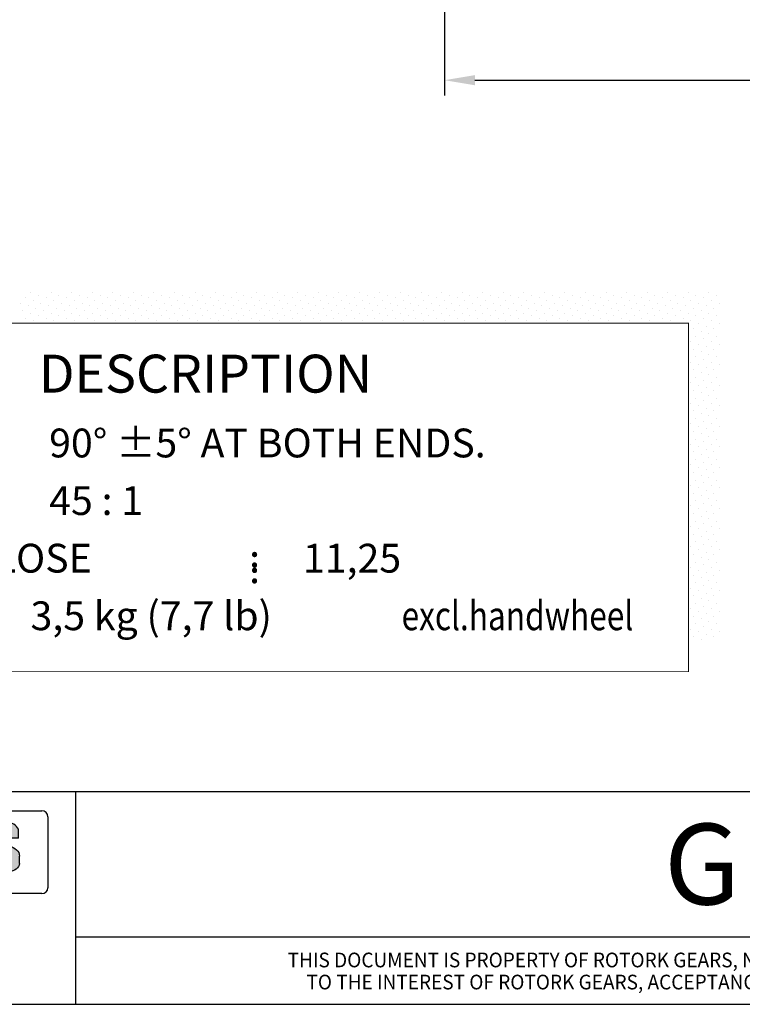
# Model space of a CAD drawing. Units: millimetres. Extents: x 5 to 664, y 1 to 462.
# Drawn here: x 82 to 199, y 10 to 169 of the extents above; entities that cross this region are included whole.
import ezdxf
from ezdxf.enums import TextEntityAlignment as Align

# ---------------------------------------------------------------- set-up
doc = ezdxf.new("R2010")
doc.units = ezdxf.units.MM
doc.header["$LTSCALE"] = 0.15
doc.layers.get('0').update_dxf_attribs({"linetype": 'CONTINUOUS'})
for name, color, linetype in [('25', 1, 'CONTINUOUS'), ('35', 2, 'CONTINUOUS'), ('DIM', 240, 'CONTINUOUS'), ('KADER', 7, 'CONTINUOUS'), ('TEKST', 51, 'CONTINUOUS'), ('TEKSTUK', 51, 'CONTINUOUS')]:
    doc.layers.add(name, color=color, linetype=linetype)
doc.styles.add('ALECTO', font='romans', dxfattribs={"width": 0.85})
doc.styles.add('ILATIC', font='ROMAND')
doc.styles.add('Infoblok', font='BKANT.TTF')

# ---------------------------------------------------------------- blocks, each defined once
blk = doc.blocks.new('*X11')
at = {"color": 0}
for p, q in [((31.824, 48.662), (31.824, 48.662)), ((32.329, 48.493), (32.329, 48.493)), ((33.171, 48.662), (33.171, 48.662)), ((33.676, 48.493), (33.676, 48.493)), ((34.518, 48.662), (34.518, 48.662)), ((35.023, 48.493), (35.023, 48.493)), ((35.865, 48.662), (35.865, 48.662)), ((36.37, 48.493), (36.37, 48.493)), ((37.212, 48.662), (37.212, 48.662)), ((37.717, 48.493), (37.717, 48.493)), ((38.559, 48.662), (38.559, 48.662)), ((39.064, 48.493), (39.064, 48.493)), ((39.906, 48.662), (39.906, 48.662)), ((40.411, 48.493), (40.411, 48.493)), ((41.253, 48.662), (41.253, 48.662)), ((41.758, 48.493), (41.758, 48.493)), ((42.6, 48.662), (42.6, 48.662)), ((43.105, 48.493), (43.105, 48.493)), ((43.947, 48.662), (43.947, 48.662)), ((44.452, 48.493), (44.452, 48.493)), ((45.294, 48.662), (45.294, 48.662)), ((45.799, 48.493), (45.799, 48.493)), ((46.641, 48.662), (46.641, 48.662)), ((47.146, 48.493), (47.146, 48.493)), ((47.988, 48.662), (47.988, 48.662)), ((48.493, 48.493), (48.493, 48.493)), ((49.335, 48.662), (49.335, 48.662)), ((49.84, 48.493), (49.84, 48.493)), ((50.682, 48.662), (50.682, 48.662)), ((51.187, 48.493), (51.187, 48.493)), ((52.029, 48.662), (52.029, 48.662)), ((52.534, 48.493), (52.534, 48.493)), ((53.376, 48.662), (53.376, 48.662)), ((53.882, 48.493), (53.882, 48.493)), ((54.723, 48.662), (54.723, 48.662)), ((55.229, 48.493), (55.229, 48.493)), ((56.07, 48.662), (56.07, 48.662)), ((56.576, 48.493), (56.576, 48.493)), ((57.418, 48.662), (57.418, 48.662)), ((57.923, 48.493), (57.923, 48.493)), ((58.765, 48.662), (58.765, 48.662)), ((59.27, 48.493), (59.27, 48.493)), ((60.112, 48.662), (60.112, 48.662)), ((60.617, 48.493), (60.617, 48.493)), ((61.459, 48.662), (61.459, 48.662)), ((61.964, 48.493), (61.964, 48.493)), ((62.806, 48.662), (62.806, 48.662)), ((63.311, 48.493), (63.311, 48.493)), ((64.153, 48.662), (64.153, 48.662)), ((64.658, 48.493), (64.658, 48.493)), ((65.5, 48.662), (65.5, 48.662)), ((66.005, 48.493), (66.005, 48.493)), ((66.847, 48.662), (66.847, 48.662)), ((67.352, 48.493), (67.352, 48.493)), ((68.194, 48.662), (68.194, 48.662)), ((68.699, 48.493), (68.699, 48.493)), ((69.541, 48.662), (69.541, 48.662)), ((70.046, 48.493), (70.046, 48.493)), ((70.888, 48.662), (70.888, 48.662)), ((71.393, 48.493), (71.393, 48.493)), ((72.235, 48.662), (72.235, 48.662)), ((72.74, 48.493), (72.74, 48.493)), ((73.582, 48.662), (73.582, 48.662)), ((74.087, 48.493), (74.087, 48.493)), ((74.929, 48.662), (74.929, 48.662)), ((75.434, 48.493), (75.434, 48.493)), ((76.276, 48.662), (76.276, 48.662)), ((76.781, 48.493), (76.781, 48.493)), ((31.15, 47.988), (31.15, 47.988)), ((31.487, 48.325), (31.487, 48.325)), ((31.655, 47.82), (31.655, 47.82)), ((31.992, 48.157), (31.992, 48.157)), ((32.497, 47.988), (32.497, 47.988)), ((32.834, 48.325), (32.834, 48.325)), ((33.002, 47.82), (33.002, 47.82)), ((33.339, 48.157), (33.339, 48.157)), ((33.844, 47.988), (33.844, 47.988)), ((34.181, 48.325), (34.181, 48.325)), ((34.349, 47.82), (34.349, 47.82)), ((34.686, 48.157), (34.686, 48.157)), ((35.191, 47.988), (35.191, 47.988)), ((35.528, 48.325), (35.528, 48.325)), ((35.697, 47.82), (35.697, 47.82)), ((36.033, 48.157), (36.033, 48.157)), ((36.538, 47.988), (36.538, 47.988)), ((36.875, 48.325), (36.875, 48.325)), ((37.044, 47.82), (37.044, 47.82)), ((37.38, 48.157), (37.38, 48.157)), ((37.885, 47.988), (37.885, 47.988)), ((38.222, 48.325), (38.222, 48.325)), ((38.391, 47.82), (38.391, 47.82)), ((38.727, 48.157), (38.727, 48.157)), ((39.232, 47.988), (39.232, 47.988)), ((39.569, 48.325), (39.569, 48.325)), ((39.738, 47.82), (39.738, 47.82)), ((40.074, 48.157), (40.074, 48.157)), ((40.58, 47.988), (40.58, 47.988)), ((40.916, 48.325), (40.916, 48.325)), ((41.085, 47.82), (41.085, 47.82)), ((41.421, 48.157), (41.421, 48.157)), ((41.927, 47.988), (41.927, 47.988)), ((42.263, 48.325), (42.263, 48.325)), ((42.432, 47.82), (42.432, 47.82)), ((42.768, 48.157), (42.768, 48.157)), ((43.274, 47.988), (43.274, 47.988)), ((43.61, 48.325), (43.61, 48.325)), ((43.779, 47.82), (43.779, 47.82)), ((44.116, 48.157), (44.116, 48.157)), ((44.621, 47.988), (44.621, 47.988)), ((44.957, 48.325), (44.957, 48.325)), ((45.126, 47.82), (45.126, 47.82)), ((45.463, 48.157), (45.463, 48.157)), ((45.968, 47.988), (45.968, 47.988)), ((46.304, 48.325), (46.304, 48.325)), ((46.473, 47.82), (46.473, 47.82)), ((46.81, 48.157), (46.81, 48.157)), ((47.315, 47.988), (47.315, 47.988)), ((47.651, 48.325), (47.651, 48.325)), ((47.82, 47.82), (47.82, 47.82)), ((48.157, 48.157), (48.157, 48.157)), ((48.662, 47.988), (48.662, 47.988)), ((48.999, 48.325), (48.999, 48.325)), ((49.167, 47.82), (49.167, 47.82)), ((49.504, 48.157), (49.504, 48.157)), ((50.009, 47.988), (50.009, 47.988)), ((50.346, 48.325), (50.346, 48.325)), ((50.514, 47.82), (50.514, 47.82)), ((50.851, 48.157), (50.851, 48.157)), ((51.356, 47.988), (51.356, 47.988)), ((51.693, 48.325), (51.693, 48.325)), ((51.861, 47.82), (51.861, 47.82)), ((52.198, 48.157), (52.198, 48.157)), ((52.703, 47.988), (52.703, 47.988)), ((53.04, 48.325), (53.04, 48.325)), ((53.208, 47.82), (53.208, 47.82)), ((53.545, 48.157), (53.545, 48.157)), ((54.05, 47.988), (54.05, 47.988)), ((54.387, 48.325), (54.387, 48.325)), ((54.555, 47.82), (54.555, 47.82)), ((54.892, 48.157), (54.892, 48.157)), ((55.397, 47.988), (55.397, 47.988)), ((55.734, 48.325), (55.734, 48.325)), ((55.902, 47.82), (55.902, 47.82)), ((56.239, 48.157), (56.239, 48.157)), ((56.744, 47.988), (56.744, 47.988)), ((57.081, 48.325), (57.081, 48.325)), ((57.249, 47.82), (57.249, 47.82)), ((57.586, 48.157), (57.586, 48.157)), ((58.091, 47.988), (58.091, 47.988)), ((58.428, 48.325), (58.428, 48.325)), ((58.596, 47.82), (58.596, 47.82)), ((58.933, 48.157), (58.933, 48.157)), ((59.438, 47.988), (59.438, 47.988)), ((59.775, 48.325), (59.775, 48.325)), ((59.943, 47.82), (59.943, 47.82)), ((60.28, 48.157), (60.28, 48.157)), ((60.785, 47.988), (60.785, 47.988)), ((61.122, 48.325), (61.122, 48.325)), ((61.29, 47.82), (61.29, 47.82)), ((61.627, 48.157), (61.627, 48.157)), ((62.132, 47.988), (62.132, 47.988)), ((62.469, 48.325), (62.469, 48.325)), ((62.637, 47.82), (62.637, 47.82)), ((62.974, 48.157), (62.974, 48.157)), ((63.479, 47.988), (63.479, 47.988)), ((63.816, 48.325), (63.816, 48.325)), ((63.984, 47.82), (63.984, 47.82)), ((64.321, 48.157), (64.321, 48.157)), ((64.826, 47.988), (64.826, 47.988)), ((65.163, 48.325), (65.163, 48.325)), ((65.331, 47.82), (65.331, 47.82)), ((65.668, 48.157), (65.668, 48.157)), ((66.173, 47.988), (66.173, 47.988)), ((66.51, 48.325), (66.51, 48.325)), ((66.678, 47.82), (66.678, 47.82)), ((67.015, 48.157), (67.015, 48.157)), ((67.52, 47.988), (67.52, 47.988)), ((67.857, 48.325), (67.857, 48.325)), ((68.025, 47.82), (68.025, 47.82)), ((68.362, 48.157), (68.362, 48.157)), ((68.867, 47.988), (68.867, 47.988)), ((69.204, 48.325), (69.204, 48.325)), ((69.372, 47.82), (69.372, 47.82)), ((69.709, 48.157), (69.709, 48.157)), ((70.214, 47.988), (70.214, 47.988)), ((70.551, 48.325), (70.551, 48.325)), ((70.72, 47.82), (70.72, 47.82)), ((71.056, 48.157), (71.056, 48.157)), ((71.561, 47.988), (71.561, 47.988)), ((71.898, 48.325), (71.898, 48.325)), ((72.067, 47.82), (72.067, 47.82)), ((72.403, 48.157), (72.403, 48.157)), ((72.908, 47.988), (72.908, 47.988)), ((73.245, 48.325), (73.245, 48.325)), ((73.414, 47.82), (73.414, 47.82)), ((73.75, 48.157), (73.75, 48.157)), ((74.255, 47.988), (74.255, 47.988)), ((74.592, 48.325), (74.592, 48.325)), ((74.761, 47.82), (74.761, 47.82)), ((75.097, 48.157), (75.097, 48.157)), ((75.603, 47.988), (75.603, 47.988)), ((75.939, 48.325), (75.939, 48.325)), ((76.108, 47.82), (76.108, 47.82)), ((76.444, 48.157), (76.444, 48.157)), ((76.95, 47.988), (76.95, 47.988)), ((31.319, 47.483), (31.319, 47.483)), ((31.824, 47.315), (31.824, 47.315)), ((32.161, 47.651), (32.161, 47.651)), ((32.329, 47.146), (32.329, 47.146)), ((32.666, 47.483), (32.666, 47.483)), ((33.171, 47.315), (33.171, 47.315)), ((33.508, 47.651), (33.508, 47.651)), ((33.676, 47.146), (33.676, 47.146)), ((34.013, 47.483), (34.013, 47.483)), ((34.518, 47.315), (34.518, 47.315)), ((34.855, 47.651), (34.855, 47.651)), ((35.023, 47.146), (35.023, 47.146)), ((35.36, 47.483), (35.36, 47.483)), ((35.865, 47.315), (35.865, 47.315)), ((36.202, 47.651), (36.202, 47.651)), ((36.37, 47.146), (36.37, 47.146)), ((36.707, 47.483), (36.707, 47.483)), ((37.212, 47.315), (37.212, 47.315)), ((37.549, 47.651), (37.549, 47.651)), ((37.717, 47.146), (37.717, 47.146)), ((38.054, 47.483), (38.054, 47.483)), ((38.559, 47.315), (38.559, 47.315)), ((38.896, 47.651), (38.896, 47.651)), ((39.064, 47.146), (39.064, 47.146)), ((39.401, 47.483), (39.401, 47.483)), ((39.906, 47.315), (39.906, 47.315)), ((40.243, 47.651), (40.243, 47.651)), ((40.411, 47.146), (40.411, 47.146)), ((40.748, 47.483), (40.748, 47.483)), ((41.253, 47.315), (41.253, 47.315)), ((41.59, 47.651), (41.59, 47.651)), ((41.758, 47.146), (41.758, 47.146)), ((42.095, 47.483), (42.095, 47.483)), ((42.6, 47.315), (42.6, 47.315)), ((42.937, 47.651), (42.937, 47.651)), ((43.105, 47.146), (43.105, 47.146)), ((43.442, 47.483), (43.442, 47.483)), ((43.947, 47.315), (43.947, 47.315)), ((44.284, 47.651), (44.284, 47.651)), ((44.452, 47.146), (44.452, 47.146)), ((44.789, 47.483), (44.789, 47.483)), ((45.294, 47.315), (45.294, 47.315)), ((45.631, 47.651), (45.631, 47.651)), ((45.799, 47.146), (45.799, 47.146)), ((46.136, 47.483), (46.136, 47.483)), ((46.641, 47.315), (46.641, 47.315)), ((46.978, 47.651), (46.978, 47.651)), ((47.146, 47.146), (47.146, 47.146)), ((47.483, 47.483), (47.483, 47.483)), ((47.988, 47.315), (47.988, 47.315)), ((48.325, 47.651), (48.325, 47.651)), ((48.493, 47.146), (48.493, 47.146)), ((48.83, 47.483), (48.83, 47.483)), ((49.335, 47.315), (49.335, 47.315)), ((49.672, 47.651), (49.672, 47.651)), ((49.84, 47.146), (49.84, 47.146)), ((50.177, 47.483), (50.177, 47.483)), ((50.682, 47.315), (50.682, 47.315)), ((51.019, 47.651), (51.019, 47.651)), ((51.187, 47.146), (51.187, 47.146)), ((51.524, 47.483), (51.524, 47.483)), ((52.029, 47.315), (52.029, 47.315)), ((52.366, 47.651), (52.366, 47.651)), ((52.534, 47.146), (52.534, 47.146)), ((52.871, 47.483), (52.871, 47.483)), ((53.376, 47.315), (53.376, 47.315)), ((53.713, 47.651), (53.713, 47.651)), ((53.882, 47.146), (53.882, 47.146)), ((54.218, 47.483), (54.218, 47.483)), ((54.723, 47.315), (54.723, 47.315)), ((55.06, 47.651), (55.06, 47.651)), ((55.229, 47.146), (55.229, 47.146)), ((55.565, 47.483), (55.565, 47.483)), ((56.07, 47.315), (56.07, 47.315)), ((56.407, 47.651), (56.407, 47.651)), ((56.576, 47.146), (56.576, 47.146)), ((56.912, 47.483), (56.912, 47.483)), ((57.418, 47.315), (57.418, 47.315)), ((57.754, 47.651), (57.754, 47.651)), ((57.923, 47.146), (57.923, 47.146)), ((58.259, 47.483), (58.259, 47.483)), ((58.765, 47.315), (58.765, 47.315)), ((59.101, 47.651), (59.101, 47.651)), ((59.27, 47.146), (59.27, 47.146)), ((59.606, 47.483), (59.606, 47.483)), ((60.112, 47.315), (60.112, 47.315)), ((60.448, 47.651), (60.448, 47.651)), ((60.617, 47.146), (60.617, 47.146)), ((60.953, 47.483), (60.953, 47.483)), ((61.459, 47.315), (61.459, 47.315)), ((61.795, 47.651), (61.795, 47.651)), ((61.964, 47.146), (61.964, 47.146)), ((62.301, 47.483), (62.301, 47.483)), ((62.806, 47.315), (62.806, 47.315)), ((63.142, 47.651), (63.142, 47.651)), ((63.311, 47.146), (63.311, 47.146)), ((63.648, 47.483), (63.648, 47.483)), ((64.153, 47.315), (64.153, 47.315)), ((64.489, 47.651), (64.489, 47.651)), ((64.658, 47.146), (64.658, 47.146)), ((64.995, 47.483), (64.995, 47.483)), ((65.5, 47.315), (65.5, 47.315)), ((65.837, 47.651), (65.837, 47.651)), ((66.005, 47.146), (66.005, 47.146)), ((66.342, 47.483), (66.342, 47.483)), ((66.847, 47.315), (66.847, 47.315)), ((67.184, 47.651), (67.184, 47.651)), ((67.352, 47.146), (67.352, 47.146)), ((67.689, 47.483), (67.689, 47.483)), ((68.194, 47.315), (68.194, 47.315)), ((68.531, 47.651), (68.531, 47.651)), ((68.699, 47.146), (68.699, 47.146)), ((69.036, 47.483), (69.036, 47.483)), ((69.541, 47.315), (69.541, 47.315)), ((69.878, 47.651), (69.878, 47.651)), ((70.046, 47.146), (70.046, 47.146)), ((70.383, 47.483), (70.383, 47.483)), ((70.888, 47.315), (70.888, 47.315)), ((71.225, 47.651), (71.225, 47.651)), ((71.393, 47.146), (71.393, 47.146)), ((71.73, 47.483), (71.73, 47.483)), ((72.235, 47.315), (72.235, 47.315)), ((72.572, 47.651), (72.572, 47.651)), ((72.74, 47.146), (72.74, 47.146)), ((73.077, 47.483), (73.077, 47.483)), ((73.582, 47.315), (73.582, 47.315)), ((73.919, 47.651), (73.919, 47.651)), ((74.087, 47.146), (74.087, 47.146)), ((74.424, 47.483), (74.424, 47.483)), ((74.929, 47.315), (74.929, 47.315)), ((75.266, 47.651), (75.266, 47.651)), ((75.434, 47.146), (75.434, 47.146)), ((75.771, 47.483), (75.771, 47.483)), ((76.276, 47.315), (76.276, 47.315)), ((76.613, 47.651), (76.613, 47.651)), ((76.781, 47.146), (76.781, 47.146)), ((31.487, 46.978), (31.487, 46.978)), ((31.992, 46.81), (31.992, 46.81)), ((32.834, 46.978), (32.834, 46.978)), ((33.339, 46.81), (33.339, 46.81)), ((34.181, 46.978), (34.181, 46.978)), ((34.686, 46.81), (34.686, 46.81)), ((35.528, 46.978), (35.528, 46.978)), ((36.033, 46.81), (36.033, 46.81)), ((36.875, 46.978), (36.875, 46.978)), ((37.38, 46.81), (37.38, 46.81)), ((38.222, 46.978), (38.222, 46.978)), ((38.727, 46.81), (38.727, 46.81)), ((39.569, 46.978), (39.569, 46.978)), ((40.074, 46.81), (40.074, 46.81)), ((40.916, 46.978), (40.916, 46.978)), ((41.421, 46.81), (41.421, 46.81)), ((42.263, 46.978), (42.263, 46.978)), ((42.768, 46.81), (42.768, 46.81)), ((43.61, 46.978), (43.61, 46.978)), ((44.116, 46.81), (44.116, 46.81)), ((44.957, 46.978), (44.957, 46.978)), ((45.463, 46.81), (45.463, 46.81)), ((46.304, 46.978), (46.304, 46.978)), ((46.81, 46.81), (46.81, 46.81)), ((47.651, 46.978), (47.651, 46.978)), ((48.157, 46.81), (48.157, 46.81)), ((48.999, 46.978), (48.999, 46.978)), ((49.504, 46.81), (49.504, 46.81)), ((50.346, 46.978), (50.346, 46.978)), ((50.851, 46.81), (50.851, 46.81)), ((51.693, 46.978), (51.693, 46.978)), ((52.198, 46.81), (52.198, 46.81)), ((53.04, 46.978), (53.04, 46.978)), ((53.545, 46.81), (53.545, 46.81)), ((54.387, 46.978), (54.387, 46.978)), ((54.892, 46.81), (54.892, 46.81)), ((55.734, 46.978), (55.734, 46.978)), ((56.239, 46.81), (56.239, 46.81)), ((57.081, 46.978), (57.081, 46.978)), ((57.586, 46.81), (57.586, 46.81)), ((58.428, 46.978), (58.428, 46.978)), ((58.933, 46.81), (58.933, 46.81)), ((59.775, 46.978), (59.775, 46.978)), ((60.28, 46.81), (60.28, 46.81)), ((61.122, 46.978), (61.122, 46.978)), ((61.627, 46.81), (61.627, 46.81)), ((62.469, 46.978), (62.469, 46.978)), ((62.974, 46.81), (62.974, 46.81)), ((63.816, 46.978), (63.816, 46.978)), ((64.321, 46.81), (64.321, 46.81)), ((65.163, 46.978), (65.163, 46.978)), ((65.668, 46.81), (65.668, 46.81)), ((66.51, 46.978), (66.51, 46.978)), ((67.015, 46.81), (67.015, 46.81)), ((67.857, 46.978), (67.857, 46.978)), ((68.362, 46.81), (68.362, 46.81)), ((69.204, 46.978), (69.204, 46.978)), ((69.709, 46.81), (69.709, 46.81)), ((70.551, 46.978), (70.551, 46.978)), ((71.056, 46.81), (71.056, 46.81)), ((71.898, 46.978), (71.898, 46.978)), ((72.403, 46.81), (72.403, 46.81)), ((73.245, 46.978), (73.245, 46.978)), ((73.75, 46.81), (73.75, 46.81)), ((74.592, 46.978), (74.592, 46.978)), ((75.097, 46.81), (75.097, 46.81)), ((75.603, 46.641), (75.603, 46.641)), ((75.939, 46.978), (75.939, 46.978)), ((76.444, 46.81), (76.444, 46.81)), ((76.95, 46.641), (76.95, 46.641)), ((75.266, 46.304), (75.266, 46.304)), ((75.771, 46.136), (75.771, 46.136)), ((76.108, 46.473), (76.108, 46.473)), ((76.276, 45.968), (76.276, 45.968)), ((76.613, 46.304), (76.613, 46.304)), ((75.097, 45.463), (75.097, 45.463)), ((75.434, 45.799), (75.434, 45.799)), ((75.603, 45.294), (75.603, 45.294)), ((75.939, 45.631), (75.939, 45.631)), ((76.444, 45.463), (76.444, 45.463)), ((76.781, 45.799), (76.781, 45.799)), ((76.95, 45.294), (76.95, 45.294)), ((75.266, 44.957), (75.266, 44.957)), ((75.771, 44.789), (75.771, 44.789)), ((76.108, 45.126), (76.108, 45.126)), ((76.276, 44.621), (76.276, 44.621)), ((76.613, 44.957), (76.613, 44.957)), ((75.097, 44.116), (75.097, 44.116)), ((75.434, 44.452), (75.434, 44.452)), ((75.603, 43.947), (75.603, 43.947)), ((75.939, 44.284), (75.939, 44.284)), ((76.444, 44.116), (76.444, 44.116)), ((76.781, 44.452), (76.781, 44.452)), ((76.95, 43.947), (76.95, 43.947)), ((75.266, 43.61), (75.266, 43.61)), ((75.771, 43.442), (75.771, 43.442)), ((76.108, 43.779), (76.108, 43.779)), ((76.276, 43.274), (76.276, 43.274)), ((76.613, 43.61), (76.613, 43.61)), ((75.097, 42.768), (75.097, 42.768)), ((75.434, 43.105), (75.434, 43.105)), ((75.939, 42.937), (75.939, 42.937)), ((76.444, 42.768), (76.444, 42.768)), ((76.781, 43.105), (76.781, 43.105)), ((75.266, 42.263), (75.266, 42.263)), ((75.603, 42.6), (75.603, 42.6)), ((75.771, 42.095), (75.771, 42.095)), ((76.108, 42.432), (76.108, 42.432)), ((76.613, 42.263), (76.613, 42.263)), ((76.95, 42.6), (76.95, 42.6)), ((75.097, 41.421), (75.097, 41.421)), ((75.434, 41.758), (75.434, 41.758)), ((75.939, 41.59), (75.939, 41.59)), ((76.276, 41.927), (76.276, 41.927)), ((76.444, 41.421), (76.444, 41.421)), ((76.781, 41.758), (76.781, 41.758)), ((75.266, 40.916), (75.266, 40.916)), ((75.603, 41.253), (75.603, 41.253)), ((75.771, 40.748), (75.771, 40.748)), ((76.108, 41.085), (76.108, 41.085)), ((76.613, 40.916), (76.613, 40.916)), ((76.95, 41.253), (76.95, 41.253)), ((75.097, 40.074), (75.097, 40.074)), ((75.434, 40.411), (75.434, 40.411)), ((75.939, 40.243), (75.939, 40.243)), ((76.276, 40.58), (76.276, 40.58)), ((76.444, 40.074), (76.444, 40.074)), ((76.781, 40.411), (76.781, 40.411)), ((75.266, 39.569), (75.266, 39.569)), ((75.603, 39.906), (75.603, 39.906)), ((75.771, 39.401), (75.771, 39.401)), ((76.108, 39.738), (76.108, 39.738)), ((76.613, 39.569), (76.613, 39.569)), ((76.95, 39.906), (76.95, 39.906)), ((75.434, 39.064), (75.434, 39.064)), ((75.939, 38.896), (75.939, 38.896)), ((76.276, 39.232), (76.276, 39.232)), ((76.781, 39.064), (76.781, 39.064)), ((75.097, 38.727), (75.097, 38.727)), ((75.266, 38.222), (75.266, 38.222)), ((75.603, 38.559), (75.603, 38.559)), ((76.108, 38.391), (76.108, 38.391)), ((76.444, 38.727), (76.444, 38.727)), ((76.613, 38.222), (76.613, 38.222)), ((76.95, 38.559), (76.95, 38.559)), ((75.434, 37.717), (75.434, 37.717)), ((75.771, 38.054), (75.771, 38.054)), ((75.939, 37.549), (75.939, 37.549)), ((76.276, 37.885), (76.276, 37.885)), ((76.781, 37.717), (76.781, 37.717)), ((75.097, 37.38), (75.097, 37.38)), ((75.266, 36.875), (75.266, 36.875)), ((75.603, 37.212), (75.603, 37.212)), ((76.108, 37.044), (76.108, 37.044)), ((76.444, 37.38), (76.444, 37.38)), ((76.613, 36.875), (76.613, 36.875)), ((76.95, 37.212), (76.95, 37.212)), ((75.434, 36.37), (75.434, 36.37)), ((75.771, 36.707), (75.771, 36.707)), ((75.939, 36.202), (75.939, 36.202)), ((76.276, 36.538), (76.276, 36.538)), ((76.781, 36.37), (76.781, 36.37)), ((75.097, 36.033), (75.097, 36.033)), ((75.266, 35.528), (75.266, 35.528)), ((75.603, 35.865), (75.603, 35.865)), ((76.108, 35.697), (76.108, 35.697)), ((76.444, 36.033), (76.444, 36.033)), ((76.613, 35.528), (76.613, 35.528)), ((76.95, 35.865), (76.95, 35.865)), ((75.434, 35.023), (75.434, 35.023)), ((75.771, 35.36), (75.771, 35.36)), ((76.276, 35.191), (76.276, 35.191)), ((76.781, 35.023), (76.781, 35.023)), ((75.097, 34.686), (75.097, 34.686)), ((75.603, 34.518), (75.603, 34.518)), ((75.939, 34.855), (75.939, 34.855)), ((76.108, 34.349), (76.108, 34.349)), ((76.444, 34.686), (76.444, 34.686)), ((76.95, 34.518), (76.95, 34.518)), ((75.266, 34.181), (75.266, 34.181)), ((75.434, 33.676), (75.434, 33.676)), ((75.771, 34.013), (75.771, 34.013)), ((76.276, 33.844), (76.276, 33.844)), ((76.613, 34.181), (76.613, 34.181)), ((76.781, 33.676), (76.781, 33.676)), ((75.097, 33.339), (75.097, 33.339)), ((75.603, 33.171), (75.603, 33.171)), ((75.939, 33.508), (75.939, 33.508)), ((76.108, 33.002), (76.108, 33.002)), ((76.444, 33.339), (76.444, 33.339)), ((76.95, 33.171), (76.95, 33.171)), ((75.266, 32.834), (75.266, 32.834)), ((75.434, 32.329), (75.434, 32.329)), ((75.771, 32.666), (75.771, 32.666)), ((76.276, 32.497), (76.276, 32.497)), ((76.613, 32.834), (76.613, 32.834)), ((76.781, 32.329), (76.781, 32.329)), ((75.097, 31.992), (75.097, 31.992)), ((75.603, 31.824), (75.603, 31.824)), ((75.939, 32.161), (75.939, 32.161)), ((76.108, 31.655), (76.108, 31.655)), ((76.444, 31.992), (76.444, 31.992)), ((76.95, 31.824), (76.95, 31.824)), ((75.266, 31.487), (75.266, 31.487)), ((75.771, 31.319), (75.771, 31.319)), ((76.276, 31.15), (76.276, 31.15)), ((76.613, 31.487), (76.613, 31.487)), ((75.097, 30.645), (75.097, 30.645)), ((75.434, 30.982), (75.434, 30.982)), ((75.603, 30.477), (75.603, 30.477)), ((75.939, 30.814), (75.939, 30.814)), ((76.444, 30.645), (76.444, 30.645)), ((76.781, 30.982), (76.781, 30.982)), ((76.95, 30.477), (76.95, 30.477)), ((75.266, 30.14), (75.266, 30.14)), ((75.771, 29.972), (75.771, 29.972)), ((76.108, 30.308), (76.108, 30.308)), ((76.276, 29.803), (76.276, 29.803)), ((76.613, 30.14), (76.613, 30.14)), ((75.097, 29.298), (75.097, 29.298)), ((75.434, 29.635), (75.434, 29.635)), ((75.603, 29.13), (75.603, 29.13)), ((75.939, 29.466), (75.939, 29.466)), ((76.444, 29.298), (76.444, 29.298)), ((76.781, 29.635), (76.781, 29.635)), ((76.95, 29.13), (76.95, 29.13)), ((75.266, 28.793), (75.266, 28.793)), ((75.771, 28.625), (75.771, 28.625)), ((76.108, 28.961), (76.108, 28.961)), ((76.276, 28.456), (76.276, 28.456)), ((76.613, 28.793), (76.613, 28.793)), ((75.097, 27.951), (75.097, 27.951)), ((75.434, 28.288), (75.434, 28.288)), ((75.603, 27.783), (75.603, 27.783)), ((75.939, 28.119), (75.939, 28.119)), ((76.444, 27.951), (76.444, 27.951)), ((76.781, 28.288), (76.781, 28.288)), ((76.95, 27.783), (76.95, 27.783)), ((75.266, 27.446), (75.266, 27.446)), ((75.771, 27.278), (75.771, 27.278)), ((76.108, 27.614), (76.108, 27.614)), ((76.613, 27.446), (76.613, 27.446)), ((75.097, 26.604), (75.097, 26.604)), ((75.434, 26.941), (75.434, 26.941)), ((75.939, 26.772), (75.939, 26.772)), ((76.276, 27.109), (76.276, 27.109)), ((76.444, 26.604), (76.444, 26.604)), ((76.781, 26.941), (76.781, 26.941)), ((75.266, 26.099), (75.266, 26.099)), ((75.603, 26.436), (75.603, 26.436)), ((75.771, 25.93), (75.771, 25.93)), ((76.108, 26.267), (76.108, 26.267)), ((76.613, 26.099), (76.613, 26.099)), ((76.95, 26.436), (76.95, 26.436))]:
    blk.add_line(p, q, dxfattribs=at)
blk = doc.blocks.new('Logo')
at = {"layer": 'KADER'}
h = blk.add_hatch(color=256, dxfattribs=at)
h.paths.add_polyline_path([(7.569, 12.536, 0.414214), (8.551, 11.554), (9.755, 11.554, 0.414214), (10.737, 12.536), (10.737, 14.817, 0.414214), (9.755, 15.799), (8.551, 15.799, 0.414214), (7.569, 14.817)])
h.paths.add_polyline_path([(8.715, 14.571, -0.414214), (9.124, 14.98), (9.182, 14.98, -0.414214), (9.591, 14.571), (9.591, 12.782, -0.414214), (9.182, 12.373), (9.124, 12.373, -0.414214), (8.715, 12.782)], flags=16)
h.paths.add_polyline_path([(12.623, 14.991), (13.343, 14.991), (13.343, 15.799), (12.623, 15.799), (12.623, 16.437), (11.522, 16.437), (11.522, 15.799), (10.99, 15.799), (10.99, 14.991), (11.522, 14.991), (11.522, 12.27, 0.385538), (12.17, 11.554), (13.343, 11.554), (13.343, 12.351), (12.828, 12.351, -0.414214), (12.623, 12.556)])
h.paths.add_polyline_path([(13.551, 12.536, 0.414214), (14.534, 11.554), (15.737, 11.554, 0.414214), (16.72, 12.536), (16.72, 14.817, 0.414214), (15.737, 15.799), (14.534, 15.799, 0.414214), (13.551, 14.817)])
h.paths.add_polyline_path([(14.697, 14.571, -0.414214), (15.107, 14.98), (15.164, 14.98, -0.414214), (15.573, 14.571), (15.573, 12.782, -0.414214), (15.164, 12.373), (15.107, 12.373, -0.414214), (14.697, 12.782)], flags=16)
for color, points in [(256, [(5.224, 11.554), (6.403, 11.554), (6.403, 14.01, -0.452442), (7.384, 14.991), (7.384, 15.881, 0.452442), (6.403, 14.9), (6.403, 15.799), (5.224, 15.799)]), (256, [(19.224, 14.991), (19.224, 15.881, 0.452442), (18.243, 14.9), (18.243, 15.799), (17.064, 15.799), (17.064, 11.554), (18.243, 11.554), (18.243, 14.01, -0.452442)]), (9, [(38.854, 14.991), (38.854, 15.881, 0.452442), (37.873, 14.9), (37.873, 15.799), (36.695, 15.799), (36.695, 11.554), (37.873, 11.554), (37.873, 14.01, -0.452442)])]:
    blk.add_hatch(color=color, dxfattribs=at).paths.add_polyline_path(points)
h = blk.add_hatch(color=256, dxfattribs=at)
h.paths.add_polyline_path([(20.68, 15.799), (19.519, 15.799), (19.519, 11.554), (20.68, 11.554)])
h.paths.add_polyline_path([(21.937, 14.176), (22.581, 15.799), (21.504, 15.799), (20.68, 13.677), (21.504, 11.554), (22.581, 11.554), (21.937, 13.281), (23.215, 13.281), (23.215, 14.176)])
h = blk.add_hatch(color=9, dxfattribs=at)
edge = h.paths.add_edge_path()
edge.add_ellipse((25.235, 13.046), major_axis=(0, -1.414), ratio=0.612376, start_angle=270, end_angle=360)
edge.add_line((25.235, 11.631), (26.084, 11.631))
edge.add_ellipse((26.084, 13.046), major_axis=(0, -1.414), ratio=0.612376, start_angle=0, end_angle=40.73419)
edge.add_line((26.65, 11.974), (26.65, 11.156))
edge.add_ellipse((26.367, 11.156), major_axis=(0, -0.558), ratio=0.507299, start_angle=0, end_angle=90, ccw=False)
edge.add_line((26.532, 10.598), (25.645, 10.598))
edge.add_ellipse((25.811, 11.156), major_axis=(0, -0.558), ratio=0.507299, start_angle=270, end_angle=360, ccw=False)
edge.add_line((25.528, 11.156), (24.467, 11.156))
edge.add_ellipse((25.528, 11.156), major_axis=(0, -1.217), ratio=0.871905, start_angle=270, end_angle=360)
edge.add_line((25.528, 9.939), (26.724, 9.939))
edge.add_ellipse((26.724, 11.156), major_axis=(0, -1.217), ratio=0.871905, start_angle=0, end_angle=90)
edge.add_line((27.785, 11.156), (27.785, 15.871))
edge.add_line((27.785, 15.871), (26.65, 15.871))
edge.add_line((26.65, 15.871), (26.65, 15.625))
edge.add_ellipse((26.084, 14.554), major_axis=(0, 1.414), ratio=0.612376, start_angle=319.26581, end_angle=360)
edge.add_line((26.084, 15.968), (25.235, 15.968))
edge.add_ellipse((25.235, 14.554), major_axis=(0, 1.414), ratio=0.612376, start_angle=0, end_angle=90)
edge.add_line((24.369, 14.554), (24.369, 13.046))
edge = h.paths.add_edge_path(flags=16)
edge.add_ellipse((26.083, 12.958), major_axis=(0, -0.744), ratio=0.761181, start_angle=-90, end_angle=90, ccw=False)
edge.add_line((25.516, 12.958), (25.516, 14.56))
edge.add_ellipse((26.083, 14.56), major_axis=(0, 0.744), ratio=0.761181, start_angle=270, end_angle=450, ccw=False)
edge.add_line((26.65, 14.56), (26.65, 12.958))
h = blk.add_hatch(color=9, dxfattribs=at)
edge = h.paths.add_edge_path()
edge.add_ellipse((29.765, 13.161), major_axis=(0, -1.607), ratio=0.756459, start_angle=270, end_angle=360)
edge.add_line((29.765, 11.554), (30.841, 11.554))
edge.add_ellipse((30.841, 13.161), major_axis=(0, -1.607), ratio=0.756459, start_angle=0, end_angle=86.07204)
edge.add_line((32.054, 13.051), (30.954, 13.051))
edge.add_ellipse((30.564, 13.257), major_axis=(0, -1.027), ratio=0.387539, start_angle=360, end_angle=438.4336, ccw=False)
edge.add_line((30.564, 12.229), (30.018, 12.229))
edge.add_ellipse((30.163, 13.257), major_axis=(0, -1.027), ratio=0.387539, start_angle=-90, end_angle=0, ccw=False)
edge.add_line((29.765, 13.257), (29.765, 13.611))
edge.add_line((29.765, 13.611), (32.141, 13.611))
edge.add_line((32.141, 13.611), (32.141, 14.531))
edge.add_ellipse((30.931, 14.371), major_axis=(0, 1.607), ratio=0.756459, start_angle=275.70161, end_angle=360)
edge.add_line((30.931, 15.978), (29.765, 15.978))
edge.add_ellipse((29.765, 14.371), major_axis=(0, 1.607), ratio=0.756459, start_angle=0, end_angle=90)
edge.add_line((28.55, 14.371), (28.55, 13.161))
edge = h.paths.add_edge_path(flags=16)
edge.add_ellipse((30.163, 14.275), major_axis=(0, 1.027), ratio=0.387539, start_angle=360, end_angle=450, ccw=False)
edge.add_line((30.018, 15.302), (30.71, 15.302))
edge.add_ellipse((30.564, 14.275), major_axis=(0, 1.027), ratio=0.387539, start_angle=-90, end_angle=0, ccw=False)
edge.add_line((30.962, 14.275), (29.765, 14.275))
h = blk.add_hatch(color=9, dxfattribs=at)
edge = h.paths.add_edge_path()
edge.add_ellipse((33.853, 12.786), major_axis=(0, -1.232), ratio=0.906384, start_angle=270, end_angle=360)
edge.add_line((33.853, 11.554), (34.344, 11.554))
edge.add_ellipse((34.344, 12.156), major_axis=(0.751, 0), ratio=0.801539, start_angle=270, end_angle=360)
edge.add_line((35.095, 12.156), (35.095, 11.554))
edge.add_line((35.095, 11.554), (36.222, 11.554))
edge.add_line((36.222, 11.554), (36.222, 11.904))
edge.add_line((36.222, 11.904), (36.134, 11.904))
edge.add_line((36.134, 11.904), (36.134, 14.737))
edge.add_ellipse((35.223, 14.737), major_axis=(0, -1.24), ratio=0.734493, start_angle=90, end_angle=180)
edge.add_line((35.223, 15.978), (33.723, 15.978))
edge.add_ellipse((33.723, 14.737), major_axis=(0, -1.24), ratio=0.734493, start_angle=180, end_angle=270)
edge.add_line((32.812, 14.737), (33.946, 14.737))
edge.add_ellipse((34.221, 14.737), major_axis=(0, 0.59), ratio=0.464763, start_angle=0, end_angle=90, ccw=False)
edge.add_line((34.06, 15.328), (34.865, 15.328))
edge.add_ellipse((34.705, 14.737), major_axis=(0, 0.59), ratio=0.464763, start_angle=270, end_angle=360, ccw=False)
edge.add_line((34.979, 14.737), (34.979, 14.371))
edge.add_line((34.979, 14.371), (33.853, 14.371))
edge.add_ellipse((33.853, 13.139), major_axis=(0, 1.232), ratio=0.906384, start_angle=0, end_angle=90)
edge.add_line((32.737, 13.139), (32.737, 12.786))
edge = h.paths.add_edge_path(flags=16)
edge.add_line((33.897, 12.772), (33.897, 13.19))
edge.add_ellipse((34.264, 13.19), major_axis=(0, 0.533), ratio=0.688137, start_angle=0, end_angle=90, ccw=False)
edge.add_line((34.264, 13.723), (34.979, 13.723))
edge.add_line((34.979, 13.723), (34.979, 12.772))
edge.add_ellipse((34.612, 12.772), major_axis=(0, -0.533), ratio=0.688137, start_angle=0, end_angle=90, ccw=False)
edge.add_line((34.612, 12.239), (34.264, 12.239))
edge.add_ellipse((34.264, 12.772), major_axis=(0, -0.533), ratio=0.688137, start_angle=270, end_angle=360, ccw=False)
h = blk.add_hatch(color=9, dxfattribs=at)
edge = h.paths.add_edge_path()
edge.add_line((39.544, 15.246), (39.544, 14.552))
edge.add_spline(control_points=[(39.544, 14.552), (39.544, 14.102), (40.43, 13.487), (41.625, 13.23), (41.625, 12.762)], knot_values=[0, 0, 0, 0, 1.350974, 2.755254, 2.755254, 2.755254, 2.755254], degree=3, periodic=0)
edge.add_line((41.625, 12.762), (41.625, 12.49))
edge.add_spline(control_points=[(41.625, 12.49), (41.625, 12.306), (41.15, 12.112), (40.675, 12.306), (40.675, 12.49)], knot_values=[0, 0, 0, 0, 0.552122, 1.104244, 1.104244, 1.104244, 1.104244], degree=3, periodic=0)
edge.add_line((40.675, 12.49), (40.675, 12.949))
edge.add_line((40.675, 12.949), (39.544, 12.949))
edge.add_line((39.544, 12.949), (39.544, 12.286))
edge.add_spline(control_points=[(39.544, 12.286), (39.544, 11.9), (40.057, 11.554), (40.443, 11.554)], knot_values=[0, 0, 0, 0, 1.159925, 1.159925, 1.159925, 1.159925], degree=3, periodic=0)
edge.add_line((40.443, 11.554), (41.858, 11.554))
edge.add_spline(control_points=[(41.858, 11.554), (42.244, 11.554), (42.757, 11.9), (42.757, 12.286)], knot_values=[0, 0, 0, 0, 1.159925, 1.159925, 1.159925, 1.159925], degree=3, periodic=0)
edge.add_line((42.757, 12.286), (42.757, 12.961))
edge.add_spline(control_points=[(42.757, 12.961), (42.757, 13.412), (41.871, 14.026), (40.676, 14.283), (40.676, 14.752)], knot_values=[0, 0, 0, 0, 1.350974, 2.755254, 2.755254, 2.755254, 2.755254], degree=3, periodic=0)
edge.add_line((40.676, 14.752), (40.676, 15.041))
edge.add_spline(control_points=[(40.676, 15.041), (40.676, 15.225), (41.151, 15.42), (41.626, 15.225), (41.626, 15.041)], knot_values=[0, 0, 0, 0, 0.552122, 1.104244, 1.104244, 1.104244, 1.104244], degree=3, periodic=0)
edge.add_line((41.626, 15.041), (41.626, 14.583))
edge.add_line((41.626, 14.583), (42.675, 14.583))
edge.add_line((42.675, 14.583), (42.675, 15.246))
edge.add_spline(control_points=[(42.675, 15.246), (42.675, 15.632), (42.162, 15.978), (41.776, 15.978)], knot_values=[0, 0, 0, 0, 1.159925, 1.159925, 1.159925, 1.159925], degree=3, periodic=0)
edge.add_line((41.776, 15.978), (40.443, 15.978))
edge.add_spline(control_points=[(40.443, 15.978), (40.057, 15.978), (39.544, 15.632), (39.544, 15.246)], knot_values=[0, 0, 0, 0, 1.159925, 1.159925, 1.159925, 1.159925], degree=3, periodic=0)
at = {"layer": 'KADER', "color": 5, "linetype": 'Continuous'}
for p, q in [((2.5, 16.528), (3.037, 17.065)), ((3.037, 17.065), (44.793, 17.065)), ((2.5, 10.086), (2.5, 16.528)), ((45.33, 16.528), (45.33, 10.086)), ((44.793, 9.549), (3.037, 9.549))]:
    blk.add_line(p, q, dxfattribs=at)
at = {"layer": 'KADER'}
for p, q in [((7.384, 15.881), (7.384, 14.991)), ((19.224, 15.881), (19.224, 14.991)), ((13.343, 11.554), (13.343, 12.351)), ((12.17, 11.554), (13.343, 11.554))]:
    blk.add_line(p, q, dxfattribs=at)
at = {"layer": 'KADER', "color": 9}
for p, q in [((25.235, 15.968), (26.084, 15.968)), ((29.765, 15.978), (30.931, 15.978)), ((30.163, 15.302), (30.564, 15.302)), ((33.723, 15.978), (35.223, 15.978)), ((34.221, 15.328), (34.705, 15.328)), ((38.854, 15.881), (38.854, 14.991)), ((39.544, 15.246), (39.544, 14.552)), ((41.776, 15.978), (40.443, 15.978)), ((42.675, 14.583), (42.675, 15.246)), ((24.369, 13.046), (24.369, 14.554)), ((25.516, 12.958), (25.516, 14.56)), ((26.65, 14.56), (26.65, 12.958)), ((28.55, 13.161), (28.55, 14.371)), ((32.141, 13.611), (32.141, 14.531)), ((32.812, 14.737), (33.946, 14.737)), ((33.853, 14.371), (34.979, 14.371)), ((34.979, 14.37), (34.979, 14.737)), ((36.134, 14.737), (36.134, 11.904)), ((40.676, 15.041), (40.676, 14.752)), ((41.626, 14.583), (41.626, 15.041)), ((42.675, 14.583), (41.626, 14.583)), ((29.765, 14.275), (30.962, 14.275)), ((29.765, 13.611), (32.141, 13.611)), ((29.765, 13.257), (29.765, 13.611)), ((34.264, 13.723), (34.979, 13.723)), ((34.979, 12.772), (34.979, 13.723)), ((32.054, 13.051), (30.954, 13.051)), ((32.737, 12.786), (32.737, 13.139)), ((33.897, 12.772), (33.897, 13.19)), ((41.625, 12.49), (41.625, 12.762)), ((42.757, 12.286), (42.757, 12.961)), ((26.084, 11.631), (25.235, 11.631)), ((30.163, 12.229), (30.564, 12.229)), ((34.264, 12.239), (34.612, 12.239)), ((35.095, 11.554), (35.095, 12.156)), ((36.222, 11.904), (36.134, 11.904)), ((36.222, 11.554), (36.222, 11.904)), ((25.528, 11.156), (24.467, 11.156)), ((29.68, 11.554), (30.931, 11.554)), ((29.765, 11.554), (30.931, 11.554)), ((33.853, 11.554), (34.344, 11.554)), ((36.222, 11.554), (35.095, 11.554)), ((40.443, 11.554), (41.858, 11.554)), ((25.528, 9.939), (26.724, 9.939)), ((25.811, 10.598), (26.367, 10.598))]:
    blk.add_line(p, q, dxfattribs=at)
at = {"layer": 'KADER'}
for points in [[(11.522, 15.799), (11.522, 16.437), (12.623, 16.437), (12.623, 15.799)], [(6.403, 14.129), (6.403, 11.554), (5.224, 11.554), (5.224, 15.799), (6.403, 15.799), (6.403, 15.019)], [(11.522, 15.799), (10.99, 15.799), (10.99, 14.991), (11.522, 14.991)], [(12.623, 14.991), (13.343, 14.991), (13.343, 15.799), (12.623, 15.799)], [(18.243, 14.129), (18.243, 11.554), (17.064, 11.554), (17.064, 15.799), (18.243, 15.799), (18.243, 15.019)], [(21.937, 13.281), (23.215, 13.281), (23.215, 14.176), (21.937, 14.176), (22.581, 15.799), (21.504, 15.799), (20.68, 13.677), (21.504, 11.554), (22.581, 11.554), (21.937, 13.281)], [(11.522, 12.27), (11.522, 14.991)]]:
    blk.add_lwpolyline(points, dxfattribs=at)
for points in [[(8.551, 11.554), (9.755, 11.554, 0.414214), (10.737, 12.536), (10.737, 14.817, 0.414214), (9.755, 15.799), (8.551, 15.799, 0.414214), (7.569, 14.817), (7.569, 12.536, 0.414214)], [(14.534, 11.554), (15.737, 11.554, 0.414214), (16.72, 12.536), (16.72, 14.817, 0.414214), (15.737, 15.799), (14.534, 15.799, 0.414214), (13.551, 14.817), (13.551, 12.536, 0.414214)], [(9.124, 12.373), (9.182, 12.373, 0.414214), (9.591, 12.782), (9.591, 14.571, 0.414214), (9.182, 14.98), (9.124, 14.98, 0.414214), (8.715, 14.571), (8.715, 12.782, 0.414214)], [(15.107, 12.373), (15.164, 12.373, 0.414214), (15.573, 12.782), (15.573, 14.571, 0.414214), (15.164, 14.98), (15.107, 14.98, 0.414214), (14.697, 14.571), (14.697, 12.782, 0.414214)]]:
    blk.add_lwpolyline(points, format="xyb", close=True, dxfattribs=at)
blk.add_lwpolyline([(19.519, 11.554), (20.68, 11.554), (20.68, 15.799), (19.519, 15.799)], close=True, dxfattribs=at)
at = {"layer": 'KADER', "color": 9}
for points in [[(27.785, 11.156), (27.785, 15.871), (26.65, 15.871), (26.65, 15.625)], [(37.873, 14.129), (37.873, 11.554), (36.695, 11.554), (36.695, 15.799), (37.873, 15.799), (37.873, 15.019)], [(26.65, 14.56), (26.65, 12.958)], [(39.544, 12.286), (39.544, 12.949), (40.675, 12.949), (40.675, 12.49)], [(26.65, 11.974), (26.65, 11.156)]]:
    blk.add_lwpolyline(points, dxfattribs=at)
at = {"layer": 'KADER'}
blk.add_lwpolyline([(12.623, 14.991), (12.623, 12.556, 0.414214), (12.828, 12.351), (13.343, 12.351)], format="xyb", dxfattribs=at)
at = {"layer": 'KADER', "color": 5, "linetype": 'Continuous'}
for centre, start, end in [((44.793, 16.528), 360, 90), ((3.037, 10.086), 180, 270), ((44.793, 10.086), 270, 0)]:
    blk.add_arc(centre, 0.537, start, end, dxfattribs=at)
at = {"layer": 'KADER'}
for centre, radius, start, end in [((7.324, 14.959), 0.924, 86.31205, 176.31205), ((19.165, 14.959), 0.924, 86.31205, 176.31205), ((7.324, 14.069), 0.924, 86.31205, 176.31205), ((19.165, 14.069), 0.924, 86.31205, 176.31205), ((12.241, 12.27), 0.719, 180, 264.33413)]:
    blk.add_arc(centre, radius, start, end, dxfattribs=at)
at = {"layer": 'KADER', "color": 9}
for centre in [(38.795, 14.959), (38.795, 14.069)]:
    blk.add_arc(centre, 0.924, 86.31205, 176.31205, dxfattribs=at)
for centre, major_axis, ratio, start_param, end_param in [((25.235, 14.554), (0, 1.414), 0.612376, 0, 1.570796), ((26.083, 14.56), (0, 0.744), 0.761181, 4.712389, 7.853982), ((29.765, 14.371), (0, 1.607), 0.756459, 0, 1.570796), ((30.163, 14.275), (0, 1.027), 0.387539, 6.283185, 7.853982), ((33.723, 14.737), (0, -1.24), 0.734493, 3.141593, 4.712389), ((34.221, 14.737), (0, 0.59), 0.464763, 0, 1.570796), ((33.853, 13.139), (0, 1.232), 0.906384, 0, 1.570796), ((34.264, 13.19), (0, 0.533), 0.688137, 0, 1.570796), ((30.564, 13.257), (0, -1.027), 0.387539, 6.283185, 7.65211), ((30.841, 13.161), (0, -1.607), 0.756459, 0, 1.502241), ((34.612, 12.772), (0, -0.533), 0.688137, 0, 1.570796), ((26.084, 13.046), (0, -1.414), 0.612376, 0, 0.710946), ((34.344, 12.156), (0.751, 0), 0.801539, 4.712389, 6.283185), ((25.528, 11.156), (0, -1.217), 0.871905, 4.712389, 6.283185), ((25.811, 11.156), (0, -0.558), 0.507299, 4.712389, 6.283185)]:
    blk.add_ellipse(centre, major_axis=major_axis, ratio=ratio, start_param=start_param, end_param=end_param, dxfattribs=at)
at = {"layer": 'KADER', "color": 9, "extrusion": (0, 0, -1)}
for centre, major_axis, ratio, start_param, end_param in [((26.084, 14.554), (0, 1.414), 0.612376, 0, 0.710946), ((30.564, 14.275), (0, 1.027), 0.387539, 6.283185, 7.853982), ((30.931, 14.371), (0, 1.607), 0.756459, 0, 1.471285), ((34.705, 14.737), (0, 0.59), 0.464763, 0, 1.570796), ((35.223, 14.737), (0, -1.24), 0.734493, 3.141593, 4.712389), ((25.235, 13.046), (0, -1.414), 0.612376, 0, 1.570796), ((26.083, 12.958), (0, -0.744), 0.761181, 4.712389, 7.853982), ((29.765, 13.161), (0, -1.607), 0.756459, 0, 1.570796), ((30.163, 13.257), (0, -1.027), 0.387539, 6.283185, 7.853982), ((33.853, 12.786), (0, -1.232), 0.906384, 0, 1.570796), ((34.264, 12.772), (0, -0.533), 0.688137, 0, 1.570796), ((26.367, 11.156), (0, -0.558), 0.507299, 4.712389, 6.283185), ((26.724, 11.156), (0, -1.217), 0.871905, 4.712389, 6.283185)]:
    blk.add_ellipse(centre, major_axis=major_axis, ratio=ratio, start_param=start_param, end_param=end_param, dxfattribs=at)
at = {"layer": 'KADER', "color": 9}
for points, start_tangent, end_tangent in [([(39.544, 15.246), (40.443, 15.978)], (0, 1), (1, 0)), ([(41.626, 15.041), (41.151, 15.323), (40.676, 15.041)], (0, 1), (0, -1)), ([(42.675, 15.246), (41.776, 15.978)], (0, 1), (-1, 0)), ([(41.625, 12.762), (40.487, 13.585), (39.544, 14.552)], (0, 1), (0, 1)), ([(40.676, 14.752), (41.814, 13.928), (42.757, 12.961)], (0, -1), (0, -1)), ([(39.544, 12.286), (40.443, 11.554)], (0, -1), (1, 0)), ([(40.675, 12.49), (41.15, 12.209), (41.625, 12.49)], (0, -1), (0, 1)), ([(42.757, 12.286), (41.858, 11.554)], (0, -1), (-1, 0))]:
    blk.add_spline(points, degree=3, dxfattribs=dict(at, start_tangent=start_tangent, end_tangent=end_tangent))
blk = doc.blocks.new('A4 Liggend (Datasheets)')
at = {"layer": 'KADER', "color": 5, "linetype": 'Continuous'}
for p, q in [((0, 14.5), (277, 14.5)), ((36, 4.592), (185, 4.592))]:
    blk.add_line(p, q, dxfattribs=at)
at = {"layer": 'KADER', "color": 5}
for p, q in [((36, 14.5), (36, 0)), ((0, 0), (277, 0))]:
    blk.add_line(p, q, dxfattribs=at)
at = {"xscale": 0.75, "yscale": 0.75, "zscale": 0.75}
blk.add_blockref('Logo', (0.125, 0.373), dxfattribs=at)
at = {"layer": 'TEKST', "color": 51, "linetype": 'Continuous', "style": 'ALECTO', "width": 0.95}
for s, p in [('THIS DOCUMENT IS PROPERTY OF ROTORK GEARS, NEITHER THIS OR ITS CONTENT MAY BE COPIED OR USED IN ANY OTHER WAY DETRIMETAL', (50.443, 2.518)), ('TO THE INTEREST OF ROTORK GEARS, ACCEPTANCE OF THIS DOCUMENT SHALL CONSTITUTE ACKNOWLEDGEMENT OF THE FOREGOING CONDITIONS', (51.723, 1.015))]:
    blk.add_text(s, height=1, dxfattribs=at).set_placement(p)
at = {"layer": 'TEKST', "style": 'Infoblok'}
blk.add_attdef('DESCRIPTION', text='', height=5.5, dxfattribs=at).set_placement((110.5, 9.546), align=Align.MIDDLE_CENTER)
for tag, p in [('NAME', (220.767, 9.16)), ('DATE', (253.142, 9.16)), ('DRAWING', (218.983, 2.09)), ('REVISION', (267.231, 2.352))]:
    blk.add_attdef(tag, p, '', height=2.75, dxfattribs=at)

msp = doc.modelspace()

# ---------------------------------------------------------------- linework, layer by layer
at = {"layer": '25', "color": 5, "const_width": 0.15599}
msp.add_lwpolyline([(34.427, 120.15422), (189.98255, 120.15422), (189.98255, 63.73612), (34.427, 63.73612)], close=True, dxfattribs=at)
at = {"layer": 'DIM'}
for p, q in [((150.49163, 171.71259), (150.49163, 157.03769)), ((155.4299, 159.50682), (315.55334, 159.50682))]:
    msp.add_line(p, q, dxfattribs=at)
msp.add_solid([(155.4299, 160.32987), (155.4299, 158.68378), (150.49163, 159.50682)], dxfattribs=at)

# ---------------------------------------------------------------- block references
ref = msp.add_blockref('A4 Liggend (Datasheets)', (5.14686, 9.87654), dxfattribs=dict(xscale=2.378167638947389, yscale=2.378167638947368, zscale=2.378167638947497))
ref.add_attrib('DESCRIPTION', 'GEARBOX 232-10 LX', dxfattribs={"layer": 'TEKST', "height": 13.079922, "style": 'Infoblok'}).set_placement((267.93438, 32.5789), align=Align.MIDDLE_CENTER)
at = {"layer": '35', "xscale": 2.4691358, "yscale": 2.4691358, "zscale": 2.4691358}
msp.add_blockref('*X11', (4.93827, 4.93827), dxfattribs=at)

# ---------------------------------------------------------------- texts
at = {"layer": 'TEKST', "style": 'ILATIC'}
msp.add_text('DESCRIPTION', height=6.1504965, dxfattribs=at).set_placement((111.81651, 108.91629), align=Align.CENTER)
for s, height, p in [('90%%d %%p5%%d AT BOTH ENDS.', 4.6628313, (86.50528, 98.43017)), ('45 : 1', 4.662831, (86.50528, 89.10451)), ('TURNS TO CLOSE', 4.6628313, (41.42671, 79.77884)), ('11,25', 4.662831, (127.58781, 79.77884)), (':', 4.66283, (118.87275, 79.77884)), ('3,5 kg (7,7 lb)', 4.6628313, (83.48703, 70.45318))]:
    msp.add_text(s, height=height, dxfattribs=at).set_placement(p)
at = {"layer": 'TEKST', "style": 'ILATIC', "width": 0.8}
msp.add_text('excl.handwheel', height=4.691358, dxfattribs=at).set_placement((143.55279, 70.45318))
at = {"layer": 'TEKSTUK', "style": 'ILATIC'}
msp.add_text(':', height=4.66283, dxfattribs=at).set_placement((118.87275, 78.06736))

doc.saveas('drawing.dxf')
